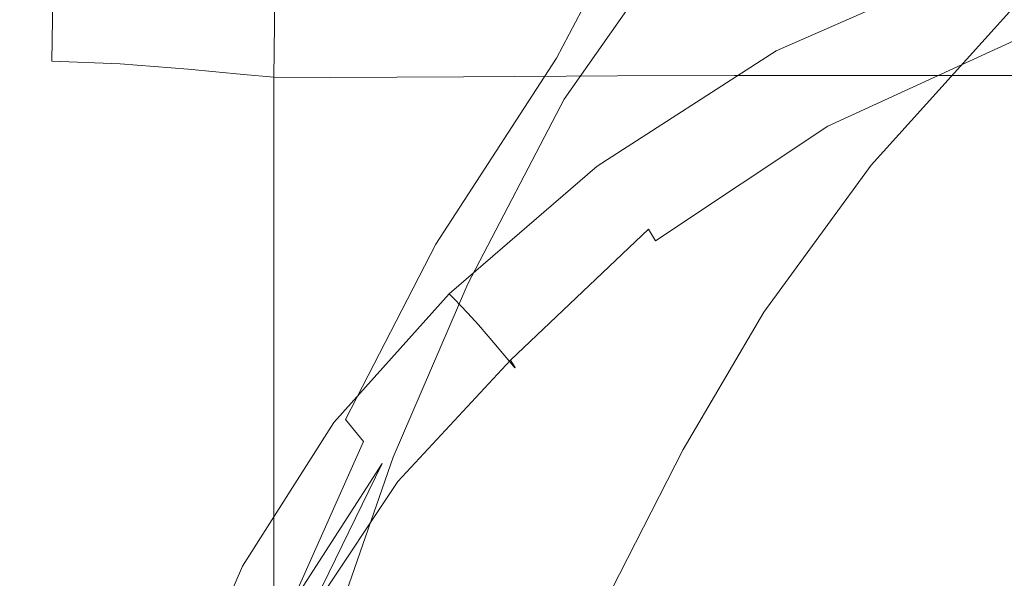
# Model space of a CAD drawing. Extents: x -181 to 181, y -509 to 0.
# Drawn here: x -144 to -73, y -195 to -154 of the extents above; entities that cross this region are included whole.
import ezdxf

# ---------------------------------------------------------------- set-up
doc = ezdxf.new("R2010")
doc.units = 0
doc.header["$LTSCALE"] = 500
doc.header["$MEASUREMENT"] = 0
doc.layers.add('EXC-CERAMIKA', color=7, linetype='Continuous')
doc.layers.add('EXC-DESKA', color=7, linetype='Continuous')

msp = doc.modelspace()

# ---------------------------------------------------------------- linework, layer by layer
at = {"layer": 'EXC-CERAMIKA', "lineweight": 0}
for points, invisible_edges in [([(-128.295, -158.333, -298.684), (-131.496, -94.314, -288.559), (-124.95, -56.242, -305.354), (-128.295, -158.333, -298.684)], 15), ([(-124.95, -56.242, -305.354), (-126.11, -158.516, -304.196), (-128.295, -158.333, -298.684), (-124.95, -56.242, -305.354)], 12), ([(-124.95, -56.242, -305.354), (-122.045, -158.555, -306.59), (-126.11, -158.516, -304.196), (-124.95, -56.242, -305.354)], 13), ([(-122.045, -158.555, -306.59), (-124.95, -56.242, -305.354), (-120.365, -56.358, -307.747), (-122.045, -158.555, -306.59)], 15), ([(-120.365, -56.358, -307.747), (-112.397, -158.507, -307.728), (-122.045, -158.555, -306.59), (-120.365, -56.358, -307.747)], 13), ([(-112.397, -158.507, -307.728), (-120.365, -56.358, -307.747), (-110.505, -94.865, -308.446), (-112.397, -158.507, -307.728)], 15), ([(-92.815, -158.415, -308.238), (-98.341, -94.896, -308.827), (-87.384, -56.635, -309.39), (-92.815, -158.415, -308.238)], 15), ([(-92.815, -158.415, -308.238), (-87.384, -56.635, -309.39), (-75.878, -94.906, -308.954), (-92.815, -158.415, -308.238)], 15), ([(-137.222, -157.564, -274.188), (-141.789, -131.678, -258.128), (-131.496, -94.314, -288.559), (-137.222, -157.564, -274.188)], 15), ([(-132.299, -157.951, -288.194), (-137.222, -157.564, -274.188), (-131.496, -94.314, -288.559), (-132.299, -157.951, -288.194)], 14), ([(-131.496, -94.314, -288.559), (-128.295, -158.333, -298.684), (-132.299, -157.951, -288.194), (-131.496, -94.314, -288.559)], 13), ([(-110.505, -94.865, -308.446), (-101.282, -158.438, -308.11), (-112.397, -158.507, -307.728), (-110.505, -94.865, -308.446)], 13), ([(-101.282, -158.438, -308.11), (-110.505, -94.865, -308.446), (-98.341, -94.896, -308.827), (-101.282, -158.438, -308.11)], 15), ([(-98.341, -94.896, -308.827), (-92.815, -158.415, -308.238), (-101.282, -158.438, -308.11), (-98.341, -94.896, -308.827)], 13), ([(-75.878, -94.906, -308.954), (-42.382, -132.465, -308.528), (-92.815, -158.415, -308.238), (-75.878, -94.906, -308.954)], 15), ([(-102.013, -126.941, -1.191), (-163.496, -129.204, -1.191), (-168.99, -155.468, -1.191), (-102.013, -126.941, -1.191)], 15), ([(-168.99, -155.468, -1.191), (-114.166, -147.826, -1.191), (-102.013, -126.941, -1.191), (-168.99, -155.468, -1.191)], 15), ([(-146.562, -131.626, -240.934), (-142.161, -157.363, -258.124), (-146.971, -157.314, -240.932), (-146.562, -131.626, -240.934)], 15), ([(-142.161, -157.363, -258.124), (-146.562, -131.626, -240.934), (-141.789, -131.678, -258.128), (-142.161, -157.363, -258.124)], 9), ([(-141.789, -131.678, -258.128), (-137.222, -157.564, -274.188), (-142.161, -157.363, -258.124), (-141.789, -131.678, -258.128)], 9), ([(-64.239, -158.415, -308.238), (-92.815, -158.415, -308.238), (-42.382, -132.465, -308.528), (-64.239, -158.415, -308.238)], 14), ([(-80.025, -139.894, -39.837), (-90.322, -154.451, -37.069), (-92.676, -149.486, -39.292), (-80.025, -139.894, -39.837)], 15), ([(-90.322, -154.451, -37.069), (-80.025, -139.894, -39.837), (-77.267, -146.073, -37.393), (-90.322, -154.451, -37.069)], 15), ([(-108.071, -156.49, -59.34), (-98.09, -140.619, -51.902), (-108.128, -154.875, -51.716), (-108.071, -156.49, -59.34)], 15), ([(-97.063, -140.792, -45.652), (-108.128, -154.875, -51.716), (-98.09, -140.619, -51.902), (-97.063, -140.792, -45.652)], 11), ([(-108.128, -154.875, -51.716), (-97.063, -140.792, -45.652), (-107.298, -154.651, -45.29), (-108.128, -154.875, -51.716)], 15), ([(-98.09, -140.619, -51.902), (-108.071, -156.49, -59.34), (-98.146, -142.24, -59.314), (-98.09, -140.619, -51.902)], 15), ([(-97.063, -140.792, -45.652), (-105.695, -157.159, -41.483), (-107.298, -154.651, -45.29), (-97.063, -140.792, -45.652)], 14), ([(-105.695, -157.159, -41.483), (-97.063, -140.792, -45.652), (-95.091, -144.34, -41.801), (-105.695, -157.159, -41.483)], 15), ([(-87.243, -157.886, -76.267), (-77.84, -140.233, -75.012), (-90.528, -153.307, -75.199), (-87.243, -157.886, -76.267)], 15), ([(-77.84, -140.233, -75.012), (-87.243, -157.886, -76.267), (-75.171, -145.243, -76.175), (-77.84, -140.233, -75.012)], 15), ([(-107.011, -158.154, -66.743), (-98.146, -142.24, -59.314), (-108.071, -156.49, -59.34), (-107.011, -158.154, -66.743)], 15), ([(-98.146, -142.24, -59.314), (-107.011, -158.154, -66.743), (-97.203, -144.073, -66.656), (-98.146, -142.24, -59.314)], 15), ([(-105.138, -160.122, -72.354), (-97.203, -144.073, -66.656), (-107.011, -158.154, -66.743), (-105.138, -160.122, -72.354)], 15), ([(-95.091, -144.34, -41.801), (-103.714, -160.973, -39.122), (-105.695, -157.159, -41.483), (-95.091, -144.34, -41.801)], 15), ([(-97.203, -144.073, -66.656), (-105.138, -160.122, -72.354), (-95.5, -146.392, -72.267), (-97.203, -144.073, -66.656)], 15), ([(-103.714, -160.973, -39.122), (-95.091, -144.34, -41.801), (-92.676, -149.486, -39.292), (-103.714, -160.973, -39.122)], 15), ([(-76.763, -145.204, -1.249), (-114.166, -147.826, -1.191), (-109.208, -155.918, -1.191), (-76.763, -145.204, -1.249)], 15), ([(-109.208, -155.918, -1.191), (-92.238, -152.056, -1.249), (-76.763, -145.204, -1.249), (-109.208, -155.918, -1.191)], 15), ([(-84.393, -162.113, -77.818), (-75.171, -145.243, -76.175), (-87.243, -157.886, -76.267), (-84.393, -162.113, -77.818)], 15), ([(-75.171, -145.243, -76.175), (-84.393, -162.113, -77.818), (-72.924, -149.811, -77.823), (-75.171, -145.243, -76.175)], 15), ([(-102.64, -162.646, -74.605), (-95.5, -146.392, -72.267), (-105.138, -160.122, -72.354), (-102.64, -162.646, -74.605)], 13), ([(-95.5, -146.392, -72.267), (-102.64, -162.646, -74.605), (-93.278, -149.473, -74.49), (-95.5, -146.392, -72.267)], 15), ([(-77.267, -146.073, -37.393), (-88.298, -158.501, -35.282), (-90.322, -154.451, -37.069), (-77.267, -146.073, -37.393)], 15), ([(-88.298, -158.501, -35.282), (-77.267, -146.073, -37.393), (-74.809, -151.091, -35.425), (-88.298, -158.501, -35.282)], 15), ([(-168.99, -155.468, -1.191), (-109.208, -155.918, -1.191), (-114.166, -147.826, -1.191), (-168.99, -155.468, -1.191)], 15), ([(-90.568, -155.155, -1.761), (-75.736, -147.582, -1.424), (-91.004, -154.336, -1.425), (-90.568, -155.155, -1.761)], 15), ([(-75.736, -147.582, -1.424), (-90.568, -155.155, -1.761), (-75.369, -148.442, -1.758), (-75.736, -147.582, -1.424)], 15), ([(-90.159, -155.935, -2.299), (-75.369, -148.442, -1.758), (-90.568, -155.155, -1.761), (-90.159, -155.935, -2.299)], 15), ([(-75.369, -148.442, -1.758), (-90.159, -155.935, -2.299), (-75.023, -149.263, -2.294), (-75.369, -148.442, -1.758)], 15), ([(-89.802, -156.626, -2.998), (-75.023, -149.263, -2.294), (-90.159, -155.935, -2.299), (-89.802, -156.626, -2.998)], 15), ([(-75.023, -149.263, -2.294), (-89.802, -156.626, -2.998), (-74.719, -149.992, -2.989), (-75.023, -149.263, -2.294)], 15), ([(-92.676, -149.486, -39.292), (-101.751, -164.668, -37.031), (-103.714, -160.973, -39.122), (-92.676, -149.486, -39.292)], 15), ([(-99.524, -165.751, -75.324), (-93.278, -149.473, -74.49), (-102.64, -162.646, -74.605), (-99.524, -165.751, -75.324)], 15), ([(-101.751, -164.668, -37.031), (-92.676, -149.486, -39.292), (-90.322, -154.451, -37.069), (-101.751, -164.668, -37.031)], 15), ([(-93.278, -149.473, -74.49), (-99.524, -165.751, -75.324), (-90.528, -153.307, -75.199), (-93.278, -149.473, -74.49)], 15), ([(-89.524, -157.175, -3.813), (-74.719, -149.992, -2.989), (-89.802, -156.626, -2.998), (-89.524, -157.175, -3.813)], 13), ([(-74.719, -149.992, -2.989), (-89.524, -157.175, -3.813), (-74.48, -150.576, -3.801), (-74.719, -149.992, -2.989)], 15), ([(-84.393, -162.113, -77.818), (-71.944, -152.693, -80.012), (-72.924, -149.811, -77.823), (-84.393, -162.113, -77.818)], 15), ([(-89.248, -157.743, -5.135), (-74.48, -150.576, -3.801), (-89.524, -157.175, -3.813), (-89.248, -157.743, -5.135)], 15), ([(-74.48, -150.576, -3.801), (-89.248, -157.743, -5.135), (-74.238, -151.186, -5.122), (-74.48, -150.576, -3.801)], 15), ([(-88.898, -158.49, -7.351), (-74.238, -151.186, -5.122), (-89.248, -157.743, -5.135), (-88.898, -158.49, -7.351)], 15), ([(-74.238, -151.186, -5.122), (-88.898, -158.49, -7.351), (-73.926, -151.996, -7.343), (-74.238, -151.186, -5.122)], 15), ([(-74.809, -151.091, -35.425), (-86.874, -160.907, -34.079), (-88.298, -158.501, -35.282), (-74.809, -151.091, -35.425)], 15), ([(-86.874, -160.907, -34.079), (-74.809, -151.091, -35.425), (-72.849, -154.025, -34.106), (-86.874, -160.907, -34.079)], 15), ([(-92.238, -152.056, -1.249), (-109.208, -155.918, -1.191), (-105.729, -160.753, -1.25), (-92.238, -152.056, -1.249)], 15), ([(-104.207, -162.875, -1.426), (-92.238, -152.056, -1.249), (-105.729, -160.753, -1.25), (-104.207, -162.875, -1.426)], 15), ([(-92.238, -152.056, -1.249), (-104.207, -162.875, -1.426), (-91.004, -154.336, -1.425), (-92.238, -152.056, -1.249)], 15), ([(-88.298, -159.481, -11.69), (-73.926, -151.996, -7.343), (-88.898, -158.49, -7.351), (-88.298, -159.481, -11.69)], 15), ([(-73.926, -151.996, -7.343), (-88.298, -159.481, -11.69), (-73.393, -153.04, -11.684), (-73.926, -151.996, -7.343)], 15), ([(-71.944, -152.693, -80.012), (-84.393, -162.113, -77.818), (-82.947, -164.891, -79.978), (-71.944, -152.693, -80.012)], 11), ([(-82.947, -164.891, -79.978), (-71.337, -155.753, -85.068), (-71.944, -152.693, -80.012), (-82.947, -164.891, -79.978)], 13), ([(-95.796, -169.465, -76.338), (-90.528, -153.307, -75.199), (-99.524, -165.751, -75.324), (-95.796, -169.465, -76.338)], 15), ([(-90.528, -153.307, -75.199), (-95.796, -169.465, -76.338), (-87.243, -157.886, -76.267), (-90.528, -153.307, -75.199)], 15), ([(-88.298, -159.481, -11.69), (-72.491, -154.35, -19.36), (-73.393, -153.04, -11.684), (-88.298, -159.481, -11.69)], 15), ([(-103.678, -163.622, -1.763), (-91.004, -154.336, -1.425), (-104.207, -162.875, -1.426), (-103.678, -163.622, -1.763)], 15), ([(-91.004, -154.336, -1.425), (-103.678, -163.622, -1.763), (-90.568, -155.155, -1.761), (-91.004, -154.336, -1.425)], 15), ([(-72.491, -154.35, -19.36), (-88.298, -159.481, -11.69), (-87.273, -160.783, -19.378), (-72.491, -154.35, -19.36)], 15), ([(-87.273, -160.783, -19.378), (-71.643, -155.449, -26.92), (-72.491, -154.35, -19.36), (-87.273, -160.783, -19.378)], 15), ([(-72.849, -154.025, -34.106), (-86.067, -162.064, -32.843), (-86.874, -160.907, -34.079), (-72.849, -154.025, -34.106)], 15), ([(-86.067, -162.064, -32.843), (-72.849, -154.025, -34.106), (-71.6, -155.429, -32.81), (-86.067, -162.064, -32.843)], 15), ([(-107.298, -154.651, -45.29), (-115.931, -169.29, -51.724), (-108.128, -154.875, -51.716), (-107.298, -154.651, -45.29)], 15), ([(-115.931, -169.29, -51.724), (-107.298, -154.651, -45.29), (-115.574, -168.951, -45.202), (-115.931, -169.29, -51.724)], 15), ([(-115.456, -170.613, -59.437), (-108.128, -154.875, -51.716), (-115.931, -169.29, -51.724), (-115.456, -170.613, -59.437)], 15), ([(-107.298, -154.651, -45.29), (-114.402, -170.578, -41.43), (-115.574, -168.951, -45.202), (-107.298, -154.651, -45.29)], 15), ([(-108.128, -154.875, -51.716), (-115.456, -170.613, -59.437), (-108.071, -156.49, -59.34), (-108.128, -154.875, -51.716)], 15), ([(-114.402, -170.578, -41.43), (-107.298, -154.651, -45.29), (-105.695, -157.159, -41.483), (-114.402, -170.578, -41.43)], 15), ([(-90.322, -154.451, -37.069), (-100.097, -167.692, -35.328), (-101.751, -164.668, -37.031), (-90.322, -154.451, -37.069)], 15), ([(-100.097, -167.692, -35.328), (-90.322, -154.451, -37.069), (-88.298, -158.501, -35.282), (-100.097, -167.692, -35.328)], 15), ([(-169.097, -175.21, -1.191), (-125.894, -180.261, -1.249), (-168.99, -155.468, -1.191), (-169.097, -175.21, -1.191)], 15), ([(-109.208, -155.918, -1.191), (-168.99, -155.468, -1.191), (-125.894, -180.261, -1.249), (-109.208, -155.918, -1.191)], 15), ([(-103.18, -164.33, -2.304), (-90.568, -155.155, -1.761), (-103.678, -163.622, -1.763), (-103.18, -164.33, -2.304)], 15), ([(-90.568, -155.155, -1.761), (-103.18, -164.33, -2.304), (-90.159, -155.935, -2.299), (-90.568, -155.155, -1.761)], 15), ([(-71.643, -155.449, -26.92), (-87.273, -160.783, -19.378), (-86.309, -161.907, -26.954), (-71.643, -155.449, -26.92)], 15), ([(-86.309, -161.907, -26.954), (-71.272, -155.856, -30.909), (-71.643, -155.449, -26.92), (-86.309, -161.907, -26.954)], 15), ([(-71.6, -155.429, -32.81), (-85.893, -162.366, -30.955), (-86.067, -162.064, -32.843), (-71.6, -155.429, -32.81)], 11), ([(-85.893, -162.366, -30.955), (-71.6, -155.429, -32.81), (-71.272, -155.856, -30.909), (-85.893, -162.366, -30.955)], 15), ([(-71.337, -155.753, -85.068), (-82.947, -164.891, -79.978), (-81.879, -167.917, -85.037), (-71.337, -155.753, -85.068)], 15), ([(-81.879, -167.917, -85.037), (-70.211, -160.854, -95.319), (-71.337, -155.753, -85.068), (-81.879, -167.917, -85.037)], 13), ([(-125.894, -180.261, -1.249), (-117.021, -170.439, -1.25), (-109.208, -155.918, -1.191), (-125.894, -180.261, -1.249)], 15), ([(-105.729, -160.753, -1.25), (-109.208, -155.918, -1.191), (-117.021, -170.439, -1.25), (-105.729, -160.753, -1.25)], 15), ([(-114.137, -171.939, -66.781), (-108.071, -156.49, -59.34), (-115.456, -170.613, -59.437), (-114.137, -171.939, -66.781)], 15), ([(-108.071, -156.49, -59.34), (-114.137, -171.939, -66.781), (-107.011, -158.154, -66.743), (-108.071, -156.49, -59.34)], 15), ([(-102.744, -164.953, -3.006), (-90.159, -155.935, -2.299), (-103.18, -164.33, -2.304), (-102.744, -164.953, -3.006)], 15), ([(-90.159, -155.935, -2.299), (-102.744, -164.953, -3.006), (-89.802, -156.626, -2.998), (-90.159, -155.935, -2.299)], 15), ([(-71.272, -155.856, -30.909), (-86.309, -161.907, -26.954), (-85.893, -162.366, -30.955), (-71.272, -155.856, -30.909)], 15), ([(-105.695, -157.159, -41.483), (-112.809, -173.157, -39.159), (-114.402, -170.578, -41.43), (-105.695, -157.159, -41.483)], 11), ([(-112.809, -173.157, -39.159), (-105.695, -157.159, -41.483), (-103.714, -160.973, -39.122), (-112.809, -173.157, -39.159)], 15), ([(-102.404, -165.444, -3.825), (-89.802, -156.626, -2.998), (-102.744, -164.953, -3.006), (-102.404, -165.444, -3.825)], 13), ([(-89.802, -156.626, -2.998), (-102.404, -165.444, -3.825), (-89.524, -157.175, -3.813), (-89.802, -156.626, -2.998)], 15), ([(-102.065, -165.943, -5.149), (-89.524, -157.175, -3.813), (-102.404, -165.444, -3.825), (-102.065, -165.943, -5.149)], 15), ([(-89.524, -157.175, -3.813), (-102.065, -165.943, -5.149), (-89.248, -157.743, -5.135), (-89.524, -157.175, -3.813)], 15), ([(-146.971, -157.314, -240.932), (-142.687, -221.777, -258.103), (-147.475, -221.76, -240.915), (-146.971, -157.314, -240.932)], 15), ([(-142.687, -221.777, -258.103), (-146.971, -157.314, -240.932), (-142.161, -157.363, -258.124), (-142.687, -221.777, -258.103)], 15), ([(-142.161, -157.363, -258.124), (-137.379, -177.861, -274.152), (-142.687, -221.777, -258.103), (-142.161, -157.363, -258.124)], 15), ([(-137.379, -177.861, -274.152), (-142.161, -157.363, -258.124), (-137.222, -157.564, -274.188), (-137.379, -177.861, -274.152)], 13), ([(-137.222, -157.564, -274.188), (-132.398, -178.371, -288.075), (-137.379, -177.861, -274.152), (-137.222, -157.564, -274.188)], 15), ([(-132.398, -178.371, -288.075), (-137.222, -157.564, -274.188), (-132.299, -157.951, -288.194), (-132.398, -178.371, -288.075)], 13), ([(-132.299, -157.951, -288.194), (-128.332, -178.878, -298.481), (-132.398, -178.371, -288.075), (-132.299, -157.951, -288.194)], 15), ([(-128.332, -178.878, -298.481), (-132.299, -157.951, -288.194), (-128.295, -158.333, -298.684), (-128.332, -178.878, -298.481)], 13), ([(-101.634, -166.588, -7.363), (-89.248, -157.743, -5.135), (-102.065, -165.943, -5.149), (-101.634, -166.588, -7.363)], 15), ([(-89.248, -157.743, -5.135), (-101.634, -166.588, -7.363), (-88.898, -158.49, -7.351), (-89.248, -157.743, -5.135)], 15), ([(-92.508, -172.982, -77.825), (-87.243, -157.886, -76.267), (-95.796, -169.465, -76.338), (-92.508, -172.982, -77.825)], 15), ([(-87.243, -157.886, -76.267), (-92.508, -172.982, -77.825), (-84.393, -162.113, -77.818), (-87.243, -157.886, -76.267)], 15), ([(-128.295, -158.333, -298.684), (-126.115, -179.096, -303.965), (-128.332, -178.878, -298.481), (-128.295, -158.333, -298.684)], 15), ([(-126.115, -179.096, -303.965), (-128.295, -158.333, -298.684), (-126.11, -158.516, -304.196), (-126.115, -179.096, -303.965)], 13), ([(-126.11, -158.516, -304.196), (-122.062, -179.178, -306.36), (-126.115, -179.096, -303.965), (-126.11, -158.516, -304.196)], 11), ([(-122.062, -179.178, -306.36), (-126.11, -158.516, -304.196), (-122.045, -158.555, -306.59), (-122.062, -179.178, -306.36)], 13), ([(-122.045, -158.555, -306.59), (-112.493, -179.273, -307.497), (-122.062, -179.178, -306.36), (-122.045, -158.555, -306.59)], 15), ([(-112.493, -179.273, -307.497), (-122.045, -158.555, -306.59), (-112.397, -158.507, -307.728), (-112.493, -179.273, -307.497)], 13), ([(-112.082, -173.459, -72.316), (-107.011, -158.154, -66.743), (-114.137, -171.939, -66.781), (-112.082, -173.459, -72.316)], 15), ([(-112.397, -158.507, -307.728), (-101.474, -201.815, -307.623), (-112.493, -179.273, -307.497), (-112.397, -158.507, -307.728)], 15), ([(-101.474, -201.815, -307.623), (-112.397, -158.507, -307.728), (-101.282, -158.438, -308.11), (-101.474, -201.815, -307.623)], 13), ([(-107.011, -158.154, -66.743), (-112.082, -173.459, -72.316), (-105.138, -160.122, -72.354), (-107.011, -158.154, -66.743)], 15), ([(-100.959, -167.501, -11.699), (-88.898, -158.49, -7.351), (-101.634, -166.588, -7.363), (-100.959, -167.501, -11.699)], 15), ([(-101.282, -158.438, -308.11), (-93.006, -179.376, -308.004), (-101.474, -201.815, -307.623), (-101.282, -158.438, -308.11)], 15), ([(-93.006, -179.376, -308.004), (-101.282, -158.438, -308.11), (-92.815, -158.415, -308.238), (-93.006, -179.376, -308.004)], 13), ([(-88.898, -158.49, -7.351), (-100.959, -167.501, -11.699), (-88.298, -159.481, -11.69), (-88.898, -158.49, -7.351)], 15), ([(-88.298, -158.501, -35.282), (-99.043, -169.495, -34.131), (-100.097, -167.692, -35.328), (-88.298, -158.501, -35.282)], 15), ([(-99.043, -169.495, -34.131), (-88.298, -158.501, -35.282), (-86.874, -160.907, -34.079), (-99.043, -169.495, -34.131)], 15), ([(-64.239, -158.415, -308.238), (-71.53, -179.376, -308.004), (-93.006, -179.376, -308.004), (-64.239, -158.415, -308.238)], 15), ([(-93.006, -179.376, -308.004), (-92.815, -158.415, -308.238), (-64.239, -158.415, -308.238), (-93.006, -179.376, -308.004)], 13), ([(-100.959, -167.501, -11.699), (-87.273, -160.783, -19.378), (-88.298, -159.481, -11.69), (-100.959, -167.501, -11.699)], 15), ([(-115.183, -172.347, -1.426), (-105.729, -160.753, -1.25), (-117.021, -170.439, -1.25), (-115.183, -172.347, -1.426)], 15), ([(-105.729, -160.753, -1.25), (-115.183, -172.347, -1.426), (-104.207, -162.875, -1.426), (-105.729, -160.753, -1.25)], 15), ([(-109.399, -175.366, -74.602), (-105.138, -160.122, -72.354), (-112.082, -173.459, -72.316), (-109.399, -175.366, -74.602)], 13), ([(-105.138, -160.122, -72.354), (-109.399, -175.366, -74.602), (-102.64, -162.646, -74.605), (-105.138, -160.122, -72.354)], 15), ([(-87.273, -160.783, -19.378), (-100.959, -167.501, -11.699), (-99.89, -168.804, -19.388), (-87.273, -160.783, -19.378)], 15), ([(-99.89, -168.804, -19.388), (-86.309, -161.907, -26.954), (-87.273, -160.783, -19.378), (-99.89, -168.804, -19.388)], 15), ([(-103.714, -160.973, -39.122), (-111.192, -175.676, -37.14), (-112.809, -173.157, -39.159), (-103.714, -160.973, -39.122)], 15), ([(-111.192, -175.676, -37.14), (-103.714, -160.973, -39.122), (-101.751, -164.668, -37.031), (-111.192, -175.676, -37.14)], 15), ([(-86.874, -160.907, -34.079), (-98.52, -170.34, -32.868), (-99.043, -169.495, -34.131), (-86.874, -160.907, -34.079)], 15), ([(-98.52, -170.34, -32.868), (-86.874, -160.907, -34.079), (-86.067, -162.064, -32.843), (-98.52, -170.34, -32.868)], 15), ([(-70.211, -160.854, -95.319), (-81.879, -167.917, -85.037), (-80.161, -172.886, -95.287), (-70.211, -160.854, -95.319)], 15), ([(-80.161, -172.886, -95.287), (-68.117, -166.684, -108.579), (-70.211, -160.854, -95.319), (-80.161, -172.886, -95.287)], 13), ([(-86.309, -161.907, -26.954), (-99.89, -168.804, -19.388), (-98.898, -169.975, -26.965), (-86.309, -161.907, -26.954)], 15), ([(-98.898, -169.975, -26.965), (-85.893, -162.366, -30.955), (-86.309, -161.907, -26.954), (-98.898, -169.975, -26.965)], 15), ([(-86.067, -162.064, -32.843), (-98.457, -170.494, -30.969), (-98.52, -170.34, -32.868), (-86.067, -162.064, -32.843)], 11), ([(-98.457, -170.494, -30.969), (-86.067, -162.064, -32.843), (-85.893, -162.366, -30.955), (-98.457, -170.494, -30.969)], 15), ([(-92.508, -172.982, -77.825), (-82.947, -164.891, -79.978), (-84.393, -162.113, -77.818), (-92.508, -172.982, -77.825)], 15), ([(-114.554, -173.004, -1.764), (-104.207, -162.875, -1.426), (-115.183, -172.347, -1.426), (-114.554, -173.004, -1.764)], 15), ([(-104.207, -162.875, -1.426), (-114.554, -173.004, -1.764), (-103.678, -163.622, -1.763), (-104.207, -162.875, -1.426)], 15), ([(-106.078, -177.693, -75.385), (-102.64, -162.646, -74.605), (-109.399, -175.366, -74.602), (-106.078, -177.693, -75.385)], 15), ([(-102.64, -162.646, -74.605), (-106.078, -177.693, -75.385), (-99.524, -165.751, -75.324), (-102.64, -162.646, -74.605)], 15), ([(-85.893, -162.366, -30.955), (-98.898, -169.975, -26.965), (-98.457, -170.494, -30.969), (-85.893, -162.366, -30.955)], 15), ([(-113.959, -173.624, -2.306), (-103.678, -163.622, -1.763), (-114.554, -173.004, -1.764), (-113.959, -173.624, -2.306)], 15), ([(-103.678, -163.622, -1.763), (-113.959, -173.624, -2.306), (-103.18, -164.33, -2.304), (-103.678, -163.622, -1.763)], 15), ([(-113.439, -174.168, -3.009), (-103.18, -164.33, -2.304), (-113.959, -173.624, -2.306), (-113.439, -174.168, -3.009)], 15), ([(-103.18, -164.33, -2.304), (-113.439, -174.168, -3.009), (-102.744, -164.953, -3.006), (-103.18, -164.33, -2.304)], 15), ([(-113.031, -174.596, -3.829), (-102.744, -164.953, -3.006), (-113.439, -174.168, -3.009), (-113.031, -174.596, -3.829)], 13), ([(-102.744, -164.953, -3.006), (-113.031, -174.596, -3.829), (-102.404, -165.444, -3.825), (-102.744, -164.953, -3.006)], 15), ([(-101.751, -164.668, -37.031), (-109.834, -177.741, -35.462), (-111.192, -175.676, -37.14), (-101.751, -164.668, -37.031)], 15), ([(-109.834, -177.741, -35.462), (-101.751, -164.668, -37.031), (-100.097, -167.692, -35.328), (-109.834, -177.741, -35.462)], 15), ([(-82.947, -164.891, -79.978), (-92.508, -172.982, -77.825), (-90.711, -175.498, -79.96), (-82.947, -164.891, -79.978)], 15), ([(-90.711, -175.498, -79.96), (-81.879, -167.917, -85.037), (-82.947, -164.891, -79.978), (-90.711, -175.498, -79.96)], 11), ([(-112.621, -175.026, -5.154), (-102.404, -165.444, -3.825), (-113.031, -174.596, -3.829), (-112.621, -175.026, -5.154)], 15), ([(-102.404, -165.444, -3.825), (-112.621, -175.026, -5.154), (-102.065, -165.943, -5.149), (-102.404, -165.444, -3.825)], 15), ([(-102.109, -180.476, -76.411), (-99.524, -165.751, -75.324), (-106.078, -177.693, -75.385), (-102.109, -180.476, -76.411)], 15), ([(-99.524, -165.751, -75.324), (-102.109, -180.476, -76.411), (-95.796, -169.465, -76.338), (-99.524, -165.751, -75.324)], 15), ([(-112.096, -175.578, -7.37), (-102.065, -165.943, -5.149), (-112.621, -175.026, -5.154), (-112.096, -175.578, -7.37)], 15), ([(-102.065, -165.943, -5.149), (-112.096, -175.578, -7.37), (-101.634, -166.588, -7.363), (-102.065, -165.943, -5.149)], 15), ([(-111.332, -176.421, -11.706), (-101.634, -166.588, -7.363), (-112.096, -175.578, -7.37), (-111.332, -176.421, -11.706)], 15), ([(-101.634, -166.588, -7.363), (-111.332, -176.421, -11.706), (-100.959, -167.501, -11.699), (-101.634, -166.588, -7.363)], 15), ([(-68.117, -166.684, -108.579), (-80.161, -172.886, -95.287), (-77.41, -178.337, -108.535), (-68.117, -166.684, -108.579)], 15), ([(-77.41, -178.337, -108.535), (-64.607, -171.928, -122.661), (-68.117, -166.684, -108.579), (-77.41, -178.337, -108.535)], 13), ([(-111.332, -176.421, -11.706), (-99.89, -168.804, -19.388), (-100.959, -167.501, -11.699), (-111.332, -176.421, -11.706)], 15), ([(-100.097, -167.692, -35.328), (-109.019, -178.961, -34.215), (-109.834, -177.741, -35.462), (-100.097, -167.692, -35.328)], 15), ([(-109.019, -178.961, -34.215), (-100.097, -167.692, -35.328), (-99.043, -169.495, -34.131), (-109.019, -178.961, -34.215)], 15), ([(-81.879, -167.917, -85.037), (-90.711, -175.498, -79.96), (-89.331, -178.595, -85.014), (-81.879, -167.917, -85.037)], 15), ([(-89.331, -178.595, -85.014), (-80.161, -172.886, -95.287), (-81.879, -167.917, -85.037), (-89.331, -178.595, -85.014)], 15), ([(-114.402, -170.578, -41.43), (-121.761, -182.32, -45.173), (-115.574, -168.951, -45.202), (-114.402, -170.578, -41.43)], 15), ([(-121.761, -182.32, -45.173), (-115.931, -169.29, -51.724), (-115.574, -168.951, -45.202), (-121.761, -182.32, -45.173)], 15), ([(-115.931, -169.29, -51.724), (-121.761, -182.32, -45.173), (-121.76, -182.751, -51.737), (-115.931, -169.29, -51.724)], 15), ([(-121.76, -182.751, -51.737), (-115.456, -170.613, -59.437), (-115.931, -169.29, -51.724), (-121.76, -182.751, -51.737)], 15), ([(-99.89, -168.804, -19.388), (-111.332, -176.421, -11.706), (-110.203, -177.727, -19.391), (-99.89, -168.804, -19.388)], 13), ([(-110.203, -177.727, -19.391), (-98.898, -169.975, -26.965), (-99.89, -168.804, -19.388), (-110.203, -177.727, -19.391)], 15), ([(-98.898, -169.975, -26.965), (-110.203, -177.727, -19.391), (-109.168, -178.941, -26.965), (-98.898, -169.975, -26.965)], 13), ([(-109.168, -178.941, -26.965), (-98.457, -170.494, -30.969), (-98.898, -169.975, -26.965), (-109.168, -178.941, -26.965)], 15), ([(-99.043, -169.495, -34.131), (-108.664, -179.497, -32.887), (-109.019, -178.961, -34.215), (-99.043, -169.495, -34.131)], 9), ([(-108.664, -179.497, -32.887), (-99.043, -169.495, -34.131), (-98.52, -170.34, -32.868), (-108.664, -179.497, -32.887)], 13), ([(-98.569, -183.217, -77.879), (-95.796, -169.465, -76.338), (-102.109, -180.476, -76.411), (-98.569, -183.217, -77.879)], 15), ([(-95.796, -169.465, -76.338), (-98.569, -183.217, -77.879), (-92.508, -172.982, -77.825), (-95.796, -169.465, -76.338)], 15), ([(-123.769, -181.896, -1.426), (-117.021, -170.439, -1.25), (-125.894, -180.261, -1.249), (-123.769, -181.896, -1.426)], 15), ([(-117.021, -170.439, -1.25), (-123.769, -181.896, -1.426), (-115.183, -172.347, -1.426), (-117.021, -170.439, -1.25)], 15), ([(-121.761, -182.32, -45.173), (-114.402, -170.578, -41.43), (-120.922, -183.246, -41.438), (-121.761, -182.32, -45.173)], 15), ([(-115.456, -170.613, -59.437), (-121.76, -182.751, -51.737), (-121.004, -183.828, -59.461), (-115.456, -170.613, -59.437)], 15), ([(-121.004, -183.828, -59.461), (-114.137, -171.939, -66.781), (-115.456, -170.613, -59.437), (-121.004, -183.828, -59.461)], 15), ([(-112.809, -173.157, -39.159), (-120.922, -183.246, -41.438), (-114.402, -170.578, -41.43), (-112.809, -173.157, -39.159)], 13), ([(-98.457, -170.494, -30.969), (-109.168, -178.941, -26.965), (-108.684, -179.511, -30.967), (-98.457, -170.494, -30.969)], 15), ([(-108.684, -179.511, -30.967), (-98.52, -170.34, -32.868), (-98.457, -170.494, -30.969), (-108.684, -179.511, -30.967)], 15), ([(-98.52, -170.34, -32.868), (-108.684, -179.511, -30.967), (-108.664, -179.497, -32.887), (-98.52, -170.34, -32.868)], 15), ([(-114.137, -171.939, -66.781), (-121.004, -183.828, -59.461), (-119.574, -184.84, -66.676), (-114.137, -171.939, -66.781)], 15), ([(-119.574, -184.84, -66.676), (-112.082, -173.459, -72.316), (-114.137, -171.939, -66.781), (-119.574, -184.84, -66.676)], 15), ([(-64.607, -171.928, -122.661), (-77.41, -178.337, -108.535), (-73.243, -182.807, -122.586), (-64.607, -171.928, -122.661)], 15), ([(-123.05, -182.457, -1.762), (-115.183, -172.347, -1.426), (-123.769, -181.896, -1.426), (-123.05, -182.457, -1.762)], 15), ([(-115.183, -172.347, -1.426), (-123.05, -182.457, -1.762), (-114.554, -173.004, -1.764), (-115.183, -172.347, -1.426)], 15), ([(-80.161, -172.886, -95.287), (-89.331, -178.595, -85.014), (-87.297, -183.857, -95.257), (-80.161, -172.886, -95.287)], 15), ([(-87.297, -183.857, -95.257), (-77.41, -178.337, -108.535), (-80.161, -172.886, -95.287), (-87.297, -183.857, -95.257)], 15), ([(-122.372, -182.992, -2.302), (-114.554, -173.004, -1.764), (-123.05, -182.457, -1.762), (-122.372, -182.992, -2.302)], 15), ([(-114.554, -173.004, -1.764), (-122.372, -182.992, -2.302), (-113.959, -173.624, -2.306), (-114.554, -173.004, -1.764)], 15), ([(-121.779, -183.466, -3.003), (-113.959, -173.624, -2.306), (-122.372, -182.992, -2.302), (-121.779, -183.466, -3.003)], 15), ([(-113.959, -173.624, -2.306), (-121.779, -183.466, -3.003), (-113.439, -174.168, -3.009), (-113.959, -173.624, -2.306)], 15), ([(-120.922, -183.246, -41.438), (-112.809, -173.157, -39.159), (-119.634, -184.844, -39.233), (-120.922, -183.246, -41.438)], 11), ([(-111.192, -175.676, -37.14), (-119.634, -184.844, -39.233), (-112.809, -173.157, -39.159), (-111.192, -175.676, -37.14)], 15), ([(-112.082, -173.459, -72.316), (-119.574, -184.84, -66.676), (-117.493, -185.984, -72.102), (-112.082, -173.459, -72.316)], 15), ([(-114.784, -187.455, -74.458), (-112.082, -173.459, -72.316), (-117.493, -185.984, -72.102), (-114.784, -187.455, -74.458)], 13), ([(-112.082, -173.459, -72.316), (-114.784, -187.455, -74.458), (-109.399, -175.366, -74.602), (-112.082, -173.459, -72.316)], 15), ([(-98.569, -183.217, -77.879), (-90.711, -175.498, -79.96), (-92.508, -172.982, -77.825), (-98.569, -183.217, -77.879)], 15), ([(-121.313, -183.844, -3.821), (-113.439, -174.168, -3.009), (-121.779, -183.466, -3.003), (-121.313, -183.844, -3.821)], 13), ([(-113.439, -174.168, -3.009), (-121.313, -183.844, -3.821), (-113.031, -174.596, -3.829), (-113.439, -174.168, -3.009)], 11), ([(-120.846, -184.235, -5.144), (-113.031, -174.596, -3.829), (-121.313, -183.844, -3.821), (-120.846, -184.235, -5.144)], 15), ([(-113.031, -174.596, -3.829), (-120.846, -184.235, -5.144), (-112.621, -175.026, -5.154), (-113.031, -174.596, -3.829)], 11), ([(-120.246, -184.749, -7.363), (-112.621, -175.026, -5.154), (-120.846, -184.235, -5.144), (-120.246, -184.749, -7.363)], 15), ([(-112.621, -175.026, -5.154), (-120.246, -184.749, -7.363), (-112.096, -175.578, -7.37), (-112.621, -175.026, -5.154)], 11), ([(-169.229, -196.227, -1.191), (-125.894, -180.261, -1.249), (-169.097, -175.21, -1.191), (-169.229, -196.227, -1.191)], 15), ([(-119.37, -185.566, -11.702), (-112.096, -175.578, -7.37), (-120.246, -184.749, -7.363), (-119.37, -185.566, -11.702)], 15), ([(-119.634, -184.844, -39.233), (-111.192, -175.676, -37.14), (-118.284, -186.425, -37.259), (-119.634, -184.844, -39.233)], 15), ([(-112.096, -175.578, -7.37), (-119.37, -185.566, -11.702), (-111.332, -176.421, -11.706), (-112.096, -175.578, -7.37)], 11), ([(-109.834, -177.741, -35.462), (-118.284, -186.425, -37.259), (-111.192, -175.676, -37.14), (-109.834, -177.741, -35.462)], 15), ([(-111.442, -189.263, -75.38), (-109.399, -175.366, -74.602), (-114.784, -187.455, -74.458), (-111.442, -189.263, -75.38)], 15), ([(-109.399, -175.366, -74.602), (-111.442, -189.263, -75.38), (-106.078, -177.693, -75.385), (-109.399, -175.366, -74.602)], 15), ([(-90.711, -175.498, -79.96), (-98.569, -183.217, -77.879), (-96.533, -185.42, -79.987), (-90.711, -175.498, -79.96)], 11), ([(-96.533, -185.42, -79.987), (-89.331, -178.595, -85.014), (-90.711, -175.498, -79.96), (-96.533, -185.42, -79.987)], 15), ([(-119.37, -185.566, -11.702), (-110.203, -177.727, -19.391), (-111.332, -176.421, -11.706), (-119.37, -185.566, -11.702)], 15), ([(-137.548, -199.393, -274.115), (-142.687, -221.777, -258.103), (-137.379, -177.861, -274.152), (-137.548, -199.393, -274.115)], 15), ([(-137.379, -177.861, -274.152), (-132.504, -199.922, -287.948), (-137.548, -199.393, -274.115), (-137.379, -177.861, -274.152)], 15), ([(-132.504, -199.922, -287.948), (-137.379, -177.861, -274.152), (-132.398, -178.371, -288.075), (-132.504, -199.922, -287.948)], 15), ([(-110.203, -177.727, -19.391), (-119.37, -185.566, -11.702), (-118.074, -186.866, -19.388), (-110.203, -177.727, -19.391)], 15), ([(-118.284, -186.425, -37.259), (-109.834, -177.741, -35.462), (-117.14, -187.725, -35.587), (-118.284, -186.425, -37.259)], 15), ([(-118.074, -186.866, -19.388), (-109.168, -178.941, -26.965), (-110.203, -177.727, -19.391), (-118.074, -186.866, -19.388)], 15), ([(-109.019, -178.961, -34.215), (-117.14, -187.725, -35.587), (-109.834, -177.741, -35.462), (-109.019, -178.961, -34.215)], 15), ([(-107.461, -191.417, -76.506), (-106.078, -177.693, -75.385), (-111.442, -189.263, -75.38), (-107.461, -191.417, -76.506)], 15), ([(-106.078, -177.693, -75.385), (-107.461, -191.417, -76.506), (-102.109, -180.476, -76.411), (-106.078, -177.693, -75.385)], 15), ([(-132.398, -178.371, -288.075), (-128.368, -200.451, -298.265), (-132.504, -199.922, -287.948), (-132.398, -178.371, -288.075)], 15), ([(-128.368, -200.451, -298.265), (-132.398, -178.371, -288.075), (-128.332, -178.878, -298.481), (-128.368, -200.451, -298.265)], 15), ([(-89.331, -178.595, -85.014), (-96.533, -185.42, -79.987), (-94.9, -188.567, -85.013), (-89.331, -178.595, -85.014)], 15), ([(-94.9, -188.567, -85.013), (-87.297, -183.857, -95.257), (-89.331, -178.595, -85.014), (-94.9, -188.567, -85.013)], 15), ([(-77.41, -178.337, -108.535), (-87.297, -183.857, -95.257), (-84.161, -189.458, -108.472), (-77.41, -178.337, -108.535)], 15), ([(-84.161, -189.458, -108.472), (-73.243, -182.807, -122.586), (-77.41, -178.337, -108.535), (-84.161, -189.458, -108.472)], 15), ([(-128.332, -178.878, -298.481), (-126.112, -200.671, -303.721), (-128.368, -200.451, -298.265), (-128.332, -178.878, -298.481)], 15), ([(-126.112, -200.671, -303.721), (-128.332, -178.878, -298.481), (-126.115, -179.096, -303.965), (-126.112, -200.671, -303.721)], 11), ([(-126.115, -179.096, -303.965), (-122.049, -200.873, -306.115), (-126.112, -200.671, -303.721), (-126.115, -179.096, -303.965)], 15), ([(-122.049, -200.873, -306.115), (-126.115, -179.096, -303.965), (-122.062, -179.178, -306.36), (-122.049, -200.873, -306.115)], 15), ([(-122.062, -179.178, -306.36), (-112.493, -179.273, -307.497), (-122.049, -200.873, -306.115), (-122.062, -179.178, -306.36)], 15), ([(-112.418, -224.324, -306.985), (-122.049, -200.873, -306.115), (-112.493, -179.273, -307.497), (-112.418, -224.324, -306.985)], 15), ([(-109.168, -178.941, -26.965), (-118.074, -186.866, -19.388), (-116.877, -188.092, -26.962), (-109.168, -178.941, -26.965)], 15), ([(-117.14, -187.725, -35.587), (-109.019, -178.961, -34.215), (-116.467, -188.481, -34.288), (-117.14, -187.725, -35.587)], 14), ([(-116.877, -188.092, -26.962), (-108.684, -179.511, -30.967), (-109.168, -178.941, -26.965), (-116.877, -188.092, -26.962)], 13), ([(-108.664, -179.497, -32.887), (-116.467, -188.481, -34.288), (-109.019, -178.961, -34.215), (-108.664, -179.497, -32.887)], 15), ([(-112.493, -179.273, -307.497), (-101.474, -201.815, -307.623), (-112.418, -224.324, -306.985), (-112.493, -179.273, -307.497)], 15), ([(-108.684, -179.511, -30.967), (-116.877, -188.092, -26.962), (-116.299, -188.686, -30.962), (-108.684, -179.511, -30.967)], 15), ([(-116.467, -188.481, -34.288), (-108.664, -179.497, -32.887), (-116.207, -188.774, -32.9), (-116.467, -188.481, -34.288)], 15), ([(-108.664, -179.497, -32.887), (-116.299, -188.686, -30.962), (-116.207, -188.774, -32.9), (-108.664, -179.497, -32.887)], 15), ([(-116.299, -188.686, -30.962), (-108.664, -179.497, -32.887), (-108.684, -179.511, -30.967), (-116.299, -188.686, -30.962)], 13), ([(-93.028, -201.969, -307.748), (-101.474, -201.815, -307.623), (-93.006, -179.376, -308.004), (-93.028, -201.969, -307.748)], 15), ([(-93.006, -179.376, -308.004), (-57.226, -201.969, -307.748), (-93.028, -201.969, -307.748), (-93.006, -179.376, -308.004)], 15), ([(-57.226, -201.969, -307.748), (-93.006, -179.376, -308.004), (-71.53, -179.376, -308.004), (-57.226, -201.969, -307.748)], 15), ([(-125.894, -180.261, -1.249), (-169.229, -196.227, -1.191), (-144.465, -202.265, -1.191), (-125.894, -180.261, -1.249)], 15), ([(-144.465, -202.265, -1.191), (-132.928, -191.239, -1.249), (-125.894, -180.261, -1.249), (-144.465, -202.265, -1.191)], 15), ([(-130.571, -192.549, -1.424), (-125.894, -180.261, -1.249), (-132.928, -191.239, -1.249), (-130.571, -192.549, -1.424)], 15), ([(-125.894, -180.261, -1.249), (-130.571, -192.549, -1.424), (-123.769, -181.896, -1.426), (-125.894, -180.261, -1.249)], 15), ([(-103.873, -193.617, -78.014), (-102.109, -180.476, -76.411), (-107.461, -191.417, -76.506), (-103.873, -193.617, -78.014)], 15), ([(-102.109, -180.476, -76.411), (-103.873, -193.617, -78.014), (-98.569, -183.217, -77.879), (-102.109, -180.476, -76.411)], 15), ([(-129.777, -193.005, -1.759), (-123.769, -181.896, -1.426), (-130.571, -192.549, -1.424), (-129.777, -193.005, -1.759)], 15), ([(-123.769, -181.896, -1.426), (-129.777, -193.005, -1.759), (-123.05, -182.457, -1.762), (-123.769, -181.896, -1.426)], 15), ([(-129.028, -193.446, -2.296), (-123.05, -182.457, -1.762), (-129.777, -193.005, -1.759), (-129.028, -193.446, -2.296)], 15), ([(-123.05, -182.457, -1.762), (-129.028, -193.446, -2.296), (-122.372, -182.992, -2.302), (-123.05, -182.457, -1.762)], 15), ([(-120.922, -183.246, -41.438), (-126.578, -195.398, -45.172), (-121.761, -182.32, -45.173), (-120.922, -183.246, -41.438)], 15), ([(-126.578, -195.398, -45.172), (-121.76, -182.751, -51.737), (-121.761, -182.32, -45.173), (-126.578, -195.398, -45.172)], 15), ([(-121.76, -182.751, -51.737), (-126.578, -195.398, -45.172), (-126.313, -195.872, -51.755), (-121.76, -182.751, -51.737)], 15), ([(-126.313, -195.872, -51.755), (-121.004, -183.828, -59.461), (-121.76, -182.751, -51.737), (-126.313, -195.872, -51.755)], 15), ([(-73.243, -182.807, -122.586), (-84.161, -189.458, -108.472), (-79.481, -193.574, -122.445), (-73.243, -182.807, -122.586)], 15), ([(-79.481, -193.574, -122.445), (-67.471, -186.93, -137.279), (-73.243, -182.807, -122.586), (-79.481, -193.574, -122.445)], 15), ([(-128.373, -193.845, -2.993), (-122.372, -182.992, -2.302), (-129.028, -193.446, -2.296), (-128.373, -193.845, -2.993)], 15), ([(-122.372, -182.992, -2.302), (-128.373, -193.845, -2.993), (-121.779, -183.466, -3.003), (-122.372, -182.992, -2.302)], 15), ([(-127.86, -194.171, -3.806), (-121.779, -183.466, -3.003), (-128.373, -193.845, -2.993), (-127.86, -194.171, -3.806)], 13), ([(-121.779, -183.466, -3.003), (-127.86, -194.171, -3.806), (-121.313, -183.844, -3.821), (-121.779, -183.466, -3.003)], 15), ([(-126.578, -195.398, -45.172), (-120.922, -183.246, -41.438), (-125.992, -195.841, -41.465), (-126.578, -195.398, -45.172)], 15), ([(-119.634, -184.844, -39.233), (-125.992, -195.841, -41.465), (-120.922, -183.246, -41.438), (-119.634, -184.844, -39.233)], 15), ([(-103.873, -193.617, -78.014), (-96.533, -185.42, -79.987), (-98.569, -183.217, -77.879), (-103.873, -193.617, -78.014)], 15), ([(-127.344, -194.527, -5.128), (-121.313, -183.844, -3.821), (-127.86, -194.171, -3.806), (-127.344, -194.527, -5.128)], 15), ([(-121.313, -183.844, -3.821), (-127.344, -194.527, -5.128), (-120.846, -184.235, -5.144), (-121.313, -183.844, -3.821)], 15), ([(-126.679, -195.012, -7.351), (-120.846, -184.235, -5.144), (-127.344, -194.527, -5.128), (-126.679, -195.012, -7.351)], 15), ([(-120.846, -184.235, -5.144), (-126.679, -195.012, -7.351), (-120.246, -184.749, -7.363), (-120.846, -184.235, -5.144)], 15), ([(-121.004, -183.828, -59.461), (-126.313, -195.872, -51.755), (-125.354, -196.746, -59.46), (-121.004, -183.828, -59.461)], 15), ([(-125.354, -196.746, -59.46), (-119.574, -184.84, -66.676), (-121.004, -183.828, -59.461), (-125.354, -196.746, -59.46)], 15), ([(-87.297, -183.857, -95.257), (-94.9, -188.567, -85.013), (-92.569, -194.139, -95.235), (-87.297, -183.857, -95.257)], 15), ([(-92.569, -194.139, -95.235), (-84.161, -189.458, -108.472), (-87.297, -183.857, -95.257), (-92.569, -194.139, -95.235)], 15), ([(-125.691, -195.797, -11.696), (-120.246, -184.749, -7.363), (-126.679, -195.012, -7.351), (-125.691, -195.797, -11.696)], 15), ([(-125.992, -195.841, -41.465), (-119.634, -184.844, -39.233), (-124.935, -196.749, -39.302), (-125.992, -195.841, -41.465)], 13), ([(-120.246, -184.749, -7.363), (-125.691, -195.797, -11.696), (-119.37, -185.566, -11.702), (-120.246, -184.749, -7.363)], 15), ([(-119.574, -184.84, -66.676), (-125.354, -196.746, -59.46), (-123.861, -197.5, -66.536), (-119.574, -184.84, -66.676)], 15), ([(-118.284, -186.425, -37.259), (-124.935, -196.749, -39.302), (-119.634, -184.844, -39.233), (-118.284, -186.425, -37.259)], 15), ([(-123.861, -197.5, -66.536), (-117.493, -185.984, -72.102), (-119.574, -184.84, -66.676), (-123.861, -197.5, -66.536)], 15), ([(-125.691, -195.797, -11.696), (-118.074, -186.866, -19.388), (-119.37, -185.566, -11.702), (-125.691, -195.797, -11.696)], 15), ([(-96.533, -185.42, -79.987), (-103.873, -193.617, -78.014), (-101.71, -195.565, -80.086), (-96.533, -185.42, -79.987)], 15), ([(-101.71, -195.565, -80.086), (-94.9, -188.567, -85.013), (-96.533, -185.42, -79.987), (-101.71, -195.565, -80.086)], 11), ([(-124.935, -196.749, -39.302), (-118.284, -186.425, -37.259), (-123.787, -197.669, -37.351), (-124.935, -196.749, -39.302)], 14), ([(-117.493, -185.984, -72.102), (-123.861, -197.5, -66.536), (-121.809, -198.358, -71.852), (-117.493, -185.984, -72.102)], 15), ([(-117.14, -187.725, -35.587), (-123.787, -197.669, -37.351), (-118.284, -186.425, -37.259), (-117.14, -187.725, -35.587)], 12), ([(-119.176, -199.544, -74.28), (-117.493, -185.984, -72.102), (-121.809, -198.358, -71.852), (-119.176, -199.544, -74.28)], 13), ([(-117.493, -185.984, -72.102), (-119.176, -199.544, -74.28), (-114.784, -187.455, -74.458), (-117.493, -185.984, -72.102)], 15), ([(-118.074, -186.866, -19.388), (-125.691, -195.797, -11.696), (-124.205, -197.054, -19.385), (-118.074, -186.866, -19.388)], 15), ([(-124.205, -197.054, -19.385), (-116.877, -188.092, -26.962), (-118.074, -186.866, -19.388), (-124.205, -197.054, -19.385)], 15), ([(-67.471, -186.93, -137.279), (-79.481, -193.574, -122.445), (-72.973, -196.981, -136.998), (-67.471, -186.93, -137.279)], 15), ([(-123.787, -197.669, -37.351), (-117.14, -187.725, -35.587), (-122.797, -198.428, -35.675), (-123.787, -197.669, -37.351)], 15), ([(-116.467, -188.481, -34.288), (-122.797, -198.428, -35.675), (-117.14, -187.725, -35.587), (-116.467, -188.481, -34.288)], 15), ([(-115.948, -201.031, -75.351), (-114.784, -187.455, -74.458), (-119.176, -199.544, -74.28), (-115.948, -201.031, -75.351)], 15), ([(-114.784, -187.455, -74.458), (-115.948, -201.031, -75.351), (-111.442, -189.263, -75.38), (-114.784, -187.455, -74.458)], 15), ([(-116.877, -188.092, -26.962), (-124.205, -197.054, -19.385), (-122.823, -198.244, -26.958), (-116.877, -188.092, -26.962)], 15), ([(-122.823, -198.244, -26.958), (-116.299, -188.686, -30.962), (-116.877, -188.092, -26.962), (-122.823, -198.244, -26.958)], 15), ([(-122.797, -198.428, -35.675), (-116.467, -188.481, -34.288), (-122.212, -198.857, -34.337), (-122.797, -198.428, -35.675)], 15), ([(-116.207, -188.774, -32.9), (-122.212, -198.857, -34.337), (-116.467, -188.481, -34.288), (-116.207, -188.774, -32.9)], 15), ([(-94.9, -188.567, -85.013), (-101.71, -195.565, -80.086), (-99.791, -198.613, -85.048), (-94.9, -188.567, -85.013)], 15), ([(-99.791, -198.613, -85.048), (-92.569, -194.139, -95.235), (-94.9, -188.567, -85.013), (-99.791, -198.613, -85.048)], 15), ([(-116.299, -188.686, -30.962), (-122.823, -198.244, -26.958), (-122.149, -198.833, -30.957), (-116.299, -188.686, -30.962)], 15), ([(-122.212, -198.857, -34.337), (-116.207, -188.774, -32.9), (-122.005, -198.982, -32.907), (-122.212, -198.857, -34.337)], 15), ([(-122.149, -198.833, -30.957), (-116.207, -188.774, -32.9), (-116.299, -188.686, -30.962), (-122.149, -198.833, -30.957)], 15), ([(-116.207, -188.774, -32.9), (-122.149, -198.833, -30.957), (-122.005, -198.982, -32.907), (-116.207, -188.774, -32.9)], 15), ([(-112.115, -202.795, -76.595), (-111.442, -189.263, -75.38), (-115.948, -201.031, -75.351), (-112.115, -202.795, -76.595)], 15), ([(-111.442, -189.263, -75.38), (-112.115, -202.795, -76.595), (-107.461, -191.417, -76.506), (-111.442, -189.263, -75.38)], 15), ([(-84.161, -189.458, -108.472), (-92.569, -194.139, -95.235), (-89.068, -199.982, -108.407), (-84.161, -189.458, -108.472)], 15), ([(-89.068, -199.982, -108.407), (-79.481, -193.574, -122.445), (-84.161, -189.458, -108.472), (-89.068, -199.982, -108.407)], 15), ([(-132.928, -191.239, -1.249), (-144.465, -202.265, -1.191), (-138.701, -204.398, -1.249), (-132.928, -191.239, -1.249)], 15), ([(-136.196, -205.333, -1.423), (-132.928, -191.239, -1.249), (-138.701, -204.398, -1.249), (-136.196, -205.333, -1.423)], 15), ([(-132.928, -191.239, -1.249), (-136.196, -205.333, -1.423), (-130.571, -192.549, -1.424), (-132.928, -191.239, -1.249)], 15), ([(-108.614, -204.642, -78.16), (-107.461, -191.417, -76.506), (-112.115, -202.795, -76.595), (-108.614, -204.642, -78.16)], 15), ([(-107.461, -191.417, -76.506), (-108.614, -204.642, -78.16), (-103.873, -193.617, -78.014), (-107.461, -191.417, -76.506)], 15), ([(-135.343, -205.667, -1.757), (-130.571, -192.549, -1.424), (-136.196, -205.333, -1.423), (-135.343, -205.667, -1.757)], 15), ([(-130.571, -192.549, -1.424), (-135.343, -205.667, -1.757), (-129.777, -193.005, -1.759), (-130.571, -192.549, -1.424)], 15), ([(-134.538, -205.999, -2.292), (-129.777, -193.005, -1.759), (-135.343, -205.667, -1.757), (-134.538, -205.999, -2.292)], 15), ([(-129.777, -193.005, -1.759), (-134.538, -205.999, -2.292), (-129.028, -193.446, -2.296), (-129.777, -193.005, -1.759)], 15), ([(-133.832, -206.304, -2.985), (-129.028, -193.446, -2.296), (-134.538, -205.999, -2.292), (-133.832, -206.304, -2.985)], 15), ([(-129.028, -193.446, -2.296), (-133.832, -206.304, -2.985), (-128.373, -193.845, -2.993), (-129.028, -193.446, -2.296)], 15), ([(-133.278, -206.563, -3.795), (-128.373, -193.845, -2.993), (-133.832, -206.304, -2.985), (-133.278, -206.563, -3.795)], 13), ([(-128.373, -193.845, -2.993), (-133.278, -206.563, -3.795), (-127.86, -194.171, -3.806), (-128.373, -193.845, -2.993)], 15), ([(-132.717, -206.858, -5.116), (-127.86, -194.171, -3.806), (-133.278, -206.563, -3.795), (-132.717, -206.858, -5.116)], 15), ([(-127.86, -194.171, -3.806), (-132.717, -206.858, -5.116), (-127.344, -194.527, -5.128), (-127.86, -194.171, -3.806)], 15), ([(-108.614, -204.642, -78.16), (-101.71, -195.565, -80.086), (-103.873, -193.617, -78.014), (-108.614, -204.642, -78.16)], 15), ([(-92.569, -194.139, -95.235), (-99.791, -198.613, -85.048), (-96.93, -204.109, -95.23), (-92.569, -194.139, -95.235)], 15), ([(-96.93, -204.109, -95.23), (-89.068, -199.982, -108.407), (-92.569, -194.139, -95.235), (-96.93, -204.109, -95.23)], 15), ([(-79.481, -193.574, -122.445), (-89.068, -199.982, -108.407), (-83.925, -203.941, -122.284), (-79.481, -193.574, -122.445)], 15), ([(-83.925, -203.941, -122.284), (-72.973, -196.981, -136.998), (-79.481, -193.574, -122.445), (-83.925, -203.941, -122.284)], 15), ([(-131.99, -207.276, -7.343), (-127.344, -194.527, -5.128), (-132.717, -206.858, -5.116), (-131.99, -207.276, -7.343)], 15), ([(-127.344, -194.527, -5.128), (-131.99, -207.276, -7.343), (-126.679, -195.012, -7.351), (-127.344, -194.527, -5.128)], 15)]:
    msp.add_3dface(points, dxfattribs=dict(at, invisible_edges=invisible_edges))
at = {"layer": 'EXC-DESKA', "lineweight": 0, "invisible_edges": 15}
for points in [[(-174.2, -141.521, 30.509), (-105.279, -165.857, 30.183), (-149.239, -137.617, 30.561), (-174.2, -141.521, 30.509)], [(-105.279, -165.857, 30.183), (-57.831, -142.279, 30.499), (-149.239, -137.617, 30.561), (-105.279, -165.857, 30.183)], [(140.312, -139.927, 30.531), (79.007, -142.261, 30.499), (-105.279, -165.857, 30.183), (140.312, -139.927, 30.531)], [(-105.279, -165.857, 30.183), (58.303, -194.944, 29.781), (140.312, -139.927, 30.531), (-105.279, -165.857, 30.183)], [(-105.279, -165.857, 30.183), (-174.2, -141.521, 30.509), (-174.2, -165.892, 30.183), (-105.279, -165.857, 30.183)], [(-57.831, -142.279, 30.499), (-105.279, -165.857, 30.183), (79.007, -142.261, 30.499), (-57.831, -142.279, 30.499)], [(-166.531, -144.725, 25.224), (-116.741, -176.011, 24.87), (-166.531, -168.212, 24.956), (-166.531, -144.725, 25.224)], [(-56.479, -153.482, 25.128), (-116.741, -176.011, 24.87), (-166.531, -144.725, 25.224), (-56.479, -153.482, 25.128)], [(-116.741, -176.011, 24.87), (-56.479, -153.482, 25.128), (-56.803, -177.581, 24.853), (-116.741, -176.011, 24.87)], [(-100.822, -227.146, 29.336), (-105.279, -165.857, 30.183), (-174.2, -227.145, 29.336), (-100.822, -227.146, 29.336)], [(-174.2, -194.944, 29.781), (-174.2, -227.145, 29.336), (-105.279, -165.857, 30.183), (-174.2, -194.944, 29.781)], [(-105.279, -165.857, 30.183), (-174.2, -165.892, 30.183), (-174.2, -194.944, 29.781), (-105.279, -165.857, 30.183)], [(-100.822, -227.146, 29.336), (58.303, -194.944, 29.781), (-105.279, -165.857, 30.183), (-100.822, -227.146, 29.336)], [(-166.531, -196.64, 24.643), (-166.531, -168.212, 24.956), (-116.741, -176.011, 24.87), (-166.531, -196.64, 24.643)], [(-127.413, -262.493, 23.917), (-166.531, -196.64, 24.643), (-116.741, -176.011, 24.87), (-127.413, -262.493, 23.917)], [(-116.741, -176.011, 24.87), (-56.803, -177.581, 24.853), (-127.413, -262.493, 23.917), (-116.741, -176.011, 24.87)], [(18.936, -177.718, 24.852), (-127.413, -262.493, 23.917), (-56.803, -177.581, 24.853), (18.936, -177.718, 24.852)], [(18.936, -177.718, 24.852), (-20.052, -266.286, 23.875), (-127.413, -262.493, 23.917), (18.936, -177.718, 24.852)]]:
    msp.add_3dface(points, dxfattribs=at)

doc.saveas('drawing.dxf')
